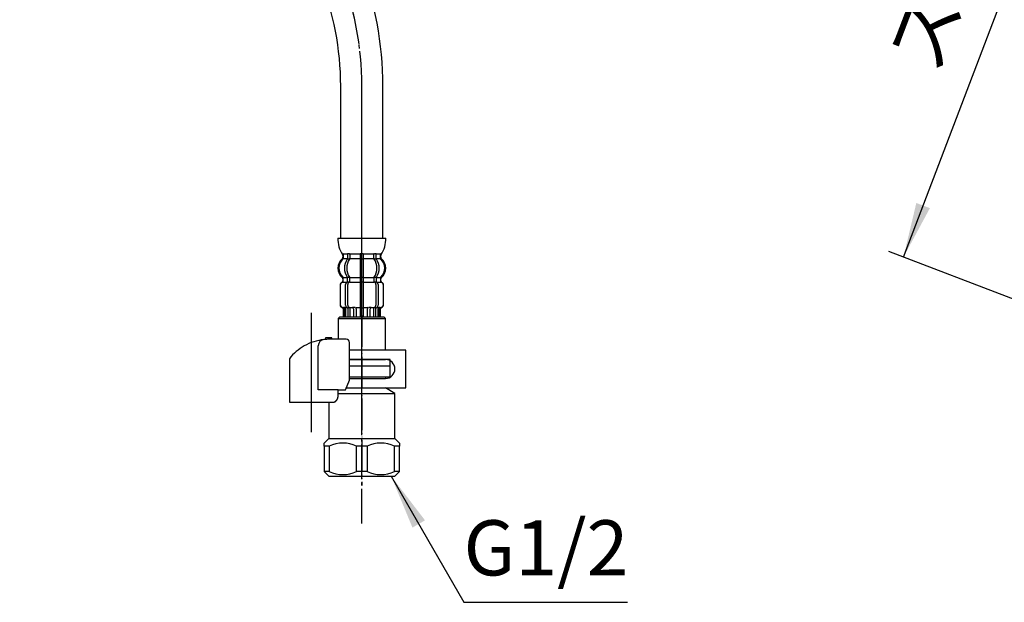
# Model space of a CAD drawing. Units: millimetres. Extents: x 0 to 1050, y 0 to 1485.
# Drawn here: x 372 to 684, y 253 to 438 of the extents above; entities that cross this region are included whole.
import ezdxf

# ---------------------------------------------------------------- set-up
doc = ezdxf.new("R2010")
doc.units = ezdxf.units.MM
doc.linetypes.add('DASH_CENTER', pattern=[14, 11, -1, 1, -1])
doc.linetypes.add('PHANTOM', pattern=[13, 10, -1, 0, -1, 0, -1])
doc.layers.add('1', color=7, linetype='Continuous')
doc.styles.add('CONVERTER_11', font='MS Mincho.ttf', dxfattribs={"width": 0.89})
doc.styles.add('CONVERTER_12', font='txt.shx', dxfattribs={"width": 0.9})
doc.dimstyles.new('ME10_DIM_27', dxfattribs={"dimtxt": 17.5, "dimasz": 17.5, "dimexe": 5, "dimexo": 0, "dimgap": 5, "dimtad": 1, "dimdsep": 46, "dimtxsty": 'CONVERTER_11', "dimsah": 1, "dimcen": 0.09, "dimclrd": 2, "dimclre": 2, "dimclrt": 7, "dimadec": 0, "dimazin": 0, "dimtfac": 1, "dimtdec": 4, "dimtix": 1, "dimtmove": 0, "dimatfit": 3, "dimfxl": 1, "dimtolj": 1, "dimtzin": 0, "dimarcsym": 0})
doc.dimstyles.get("Standard").update_dxf_attribs({"dimtxt": 0.18, "dimasz": 0.18, "dimexe": 0.18, "dimexo": 0.0625, "dimgap": 0.09, "dimtad": 0, "dimtih": 1, "dimtoh": 1, "dimdec": 4, "dimzin": 0, "dimdsep": 46, "dimtxsty": 'Standard', "dimcen": 0.09, "dimadec": 0, "dimazin": 0, "dimtfac": 1, "dimtdec": 4, "dimtofl": 0, "dimtmove": 0, "dimatfit": 3, "dimfxl": 1, "dimtolj": 1, "dimtzin": 0, "dimarcsym": 0})

# ---------------------------------------------------------------- blocks, each defined once
blk = doc.blocks.new('71-31K__1', base_point=(586.19, 524.85))
at = {"layer": '1', "color": 7, "linetype": 'Continuous'}
for p, q in [((494.16, 333), (476.23, 333)), ((494.16, 321), (494.16, 333)), ((487.66, 330), (476.23, 330)), ((476.23, 324), (487.66, 324)), ((475.19, 321), (494.16, 321))]:
    blk.add_line(p, q, dxfattribs=at)
blk.add_arc((487.66, 327), 3, 270, 90, dxfattribs=at)
blk = doc.blocks.new('88-153BK__2', base_point=(222.86, 670.45))
at = {"color": 7, "linetype": 'Continuous'}
for p, q in [((457.16, 330.26), (457.16, 329.42)), ((474.94, 320.42), (476.23, 323.42))]:
    blk.add_line(p, q, dxfattribs=at)
for centre, radius, start, end in [((469.91, 320.15), 16.27, 96.2976, 119.5519), ((469.91, 320.15), 16.27, 94.4056, 96.2976), ((469.91, 320.15), 16.27, 90, 94.4056), ((475.23, 335.42), 1, 0, 90), ((469.91, 320.15), 16.27, 119.5519, 141.584)]:
    blk.add_arc(centre, radius, start, end, dxfattribs=at)
at = {"layer": '1', "color": 4, "linetype": 'PHANTOM'}
blk.add_line((464.16, 314.61), (464.16, 338.21), dxfattribs=at)
at = {"layer": '1', "color": 7, "linetype": 'Continuous'}
for p, q in [((466.35, 320.42), (466.35, 334.34)), ((470.66, 336.92), (468.66, 336.92)), ((468.66, 336.92), (468.66, 336.38)), ((470.66, 336.42), (469.91, 336.42)), ((470.66, 336.42), (470.66, 336.92)), ((475.23, 336.42), (470.66, 336.42)), ((476.23, 323.42), (476.23, 335.42)), ((457.16, 329.42), (457.16, 316.42)), ((472.63, 320.42), (466.35, 320.42)), ((472.63, 318.42), (472.63, 320.42)), ((472.63, 320.42), (474.94, 320.42)), ((457.16, 316.42), (471.16, 316.42)), ((471.16, 316.42), (471.16, 316.45))]:
    blk.add_line(p, q, dxfattribs=at)
blk.add_arc((468.35, 334.34), 2, 96.2976, 180, dxfattribs=at)
blk.add_open_spline([(471.16, 316.45), (471.17, 316.45), (471.18, 316.45), (471.19, 316.45), (471.2, 316.46), (471.21, 316.46), (471.22, 316.46), (471.23, 316.46), (471.23, 316.46), (471.24, 316.46), (471.25, 316.47), (471.26, 316.47), (471.26, 316.47), (471.27, 316.47), (471.28, 316.47), (471.29, 316.48), (471.29, 316.48), (471.3, 316.48), (471.31, 316.48), (471.32, 316.48), (471.32, 316.49), (471.33, 316.49), (471.34, 316.49), (471.35, 316.49), (471.35, 316.5), (471.36, 316.5), (471.37, 316.5), (471.37, 316.5), (471.38, 316.51), (471.39, 316.51), (471.4, 316.51), (471.4, 316.51), (471.41, 316.52), (471.42, 316.52), (471.43, 316.52), (471.43, 316.52), (471.44, 316.53), (471.45, 316.53), (471.45, 316.53), (471.46, 316.53), (471.47, 316.54), (471.48, 316.54), (471.48, 316.54), (471.49, 316.55), (471.5, 316.55), (471.5, 316.55), (471.51, 316.56), (471.52, 316.56), (471.53, 316.56), (471.53, 316.56), (471.54, 316.57), (471.55, 316.57), (471.55, 316.57), (471.56, 316.58), (471.57, 316.58), (471.57, 316.58), (471.58, 316.59), (471.59, 316.59), (471.6, 316.59), (471.6, 316.6), (471.61, 316.6), (471.62, 316.61), (471.62, 316.61), (471.63, 316.61), (471.64, 316.62), (471.64, 316.62), (471.65, 316.62), (471.66, 316.63), (471.66, 316.63), (471.67, 316.64), (471.68, 316.64), (471.68, 316.64), (471.69, 316.65), (471.7, 316.65), (471.7, 316.66), (471.71, 316.66), (471.72, 316.66), (471.72, 316.67), (471.73, 316.67), (471.74, 316.68), (471.74, 316.68), (471.75, 316.68), (471.76, 316.69), (471.76, 316.69), (471.77, 316.7), (471.78, 316.7), (471.78, 316.71), (471.79, 316.71), (471.8, 316.72), (471.8, 316.72), (471.81, 316.73), (471.82, 316.73), (471.82, 316.73), (471.83, 316.74), (471.83, 316.74), (471.84, 316.75), (471.85, 316.75), (471.85, 316.76), (471.86, 316.76), (471.87, 316.77), (471.87, 316.77), (471.88, 316.78), (471.88, 316.78), (471.89, 316.79), (471.9, 316.79), (471.9, 316.8), (471.91, 316.8), (471.92, 316.81), (471.92, 316.81), (471.93, 316.82), (471.93, 316.82), (471.94, 316.83), (471.95, 316.83), (471.95, 316.84), (471.96, 316.84), (471.96, 316.85), (471.97, 316.86), (471.98, 316.86), (471.98, 316.87), (471.99, 316.87), (471.99, 316.88), (472, 316.88), (472, 316.89), (472.01, 316.89), (472.01, 316.89), (472.01, 316.9), (472.02, 316.9), (472.02, 316.91), (472.03, 316.91), (472.03, 316.92), (472.04, 316.92), (472.05, 316.93), (472.05, 316.93), (472.06, 316.94), (472.06, 316.95), (472.07, 316.95), (472.07, 316.96), (472.08, 316.96), (472.08, 316.97), (472.09, 316.98), (472.1, 316.98), (472.1, 316.99), (472.11, 316.99), (472.11, 317), (472.12, 317.01), (472.12, 317.01), (472.13, 317.02), (472.13, 317.02), (472.14, 317.03), (472.14, 317.04), (472.15, 317.04), (472.15, 317.05), (472.16, 317.06), (472.16, 317.06), (472.17, 317.07), (472.17, 317.08), (472.18, 317.08), (472.19, 317.09), (472.19, 317.09), (472.2, 317.1), (472.2, 317.11), (472.21, 317.11), (472.21, 317.12), (472.21, 317.13), (472.22, 317.13), (472.22, 317.14), (472.23, 317.15), (472.23, 317.15), (472.24, 317.16), (472.24, 317.17), (472.25, 317.17), (472.25, 317.18), (472.26, 317.19), (472.26, 317.19), (472.27, 317.2), (472.27, 317.21), (472.28, 317.22), (472.28, 317.22), (472.29, 317.23), (472.29, 317.24), (472.29, 317.24), (472.3, 317.25), (472.3, 317.26), (472.31, 317.26), (472.31, 317.27), (472.32, 317.28), (472.32, 317.29), (472.32, 317.29), (472.33, 317.3), (472.33, 317.31), (472.34, 317.31), (472.34, 317.32), (472.35, 317.33), (472.35, 317.34), (472.35, 317.34), (472.36, 317.35), (472.36, 317.36), (472.37, 317.37), (472.37, 317.37), (472.37, 317.38), (472.38, 317.39), (472.38, 317.4), (472.39, 317.4), (472.39, 317.41), (472.39, 317.42), (472.4, 317.43), (472.4, 317.43), (472.4, 317.44), (472.41, 317.45), (472.41, 317.46), (472.42, 317.46), (472.42, 317.47), (472.42, 317.48), (472.43, 317.49), (472.43, 317.49), (472.43, 317.5), (472.44, 317.51), (472.44, 317.52), (472.44, 317.53), (472.45, 317.53), (472.45, 317.54), (472.45, 317.55), (472.46, 317.56), (472.46, 317.56), (472.46, 317.57), (472.47, 317.58), (472.47, 317.59), (472.47, 317.6), (472.48, 317.6), (472.48, 317.61), (472.48, 317.62), (472.49, 317.63), (472.49, 317.64), (472.49, 317.64), (472.49, 317.65), (472.5, 317.66), (472.5, 317.67), (472.5, 317.68), (472.51, 317.68), (472.51, 317.69), (472.51, 317.7), (472.51, 317.71), (472.52, 317.72), (472.52, 317.73), (472.52, 317.73), (472.52, 317.74), (472.53, 317.75), (472.53, 317.76), (472.53, 317.77), (472.53, 317.77), (472.54, 317.78), (472.54, 317.79), (472.54, 317.8), (472.54, 317.81), (472.55, 317.82), (472.55, 317.82), (472.55, 317.83), (472.55, 317.84), (472.56, 317.85), (472.56, 317.86), (472.56, 317.87), (472.56, 317.87), (472.56, 317.88), (472.57, 317.89), (472.57, 317.9), (472.57, 317.91), (472.57, 317.92), (472.57, 317.92), (472.58, 317.93), (472.58, 317.94), (472.58, 317.95), (472.58, 317.96), (472.58, 317.97), (472.58, 317.98), (472.59, 317.98), (472.59, 317.99), (472.59, 318), (472.59, 318.01), (472.59, 318.02), (472.59, 318.03), (472.6, 318.04), (472.6, 318.04), (472.6, 318.05), (472.6, 318.06), (472.6, 318.07), (472.6, 318.08), (472.6, 318.09), (472.61, 318.1), (472.61, 318.1), (472.61, 318.11), (472.61, 318.12), (472.61, 318.13), (472.61, 318.14), (472.61, 318.15), (472.61, 318.16), (472.61, 318.16), (472.61, 318.17), (472.62, 318.18), (472.62, 318.19), (472.62, 318.2), (472.62, 318.21), (472.62, 318.22), (472.62, 318.22), (472.62, 318.23), (472.62, 318.24), (472.62, 318.25), (472.62, 318.26), (472.62, 318.27), (472.62, 318.27), (472.62, 318.28), (472.62, 318.29), (472.63, 318.29), (472.63, 318.3), (472.63, 318.31), (472.63, 318.32), (472.63, 318.32), (472.63, 318.33), (472.63, 318.34), (472.63, 318.35), (472.63, 318.35), (472.63, 318.36), (472.63, 318.37), (472.63, 318.37), (472.63, 318.38), (472.63, 318.39), (472.63, 318.4), (472.63, 318.41), (472.63, 318.42), (472.63, 318.42)], degree=3, knots=[0, 0, 0, 0, 0.017036, 0.034072, 0.041113, 0.048154, 0.055195, 0.062236, 0.070021, 0.077806, 0.085591, 0.093376, 0.101161, 0.108947, 0.116732, 0.124517, 0.132321, 0.140124, 0.147928, 0.155731, 0.163535, 0.171339, 0.179142, 0.186946, 0.194671, 0.202396, 0.210121, 0.217847, 0.225572, 0.233297, 0.241022, 0.248747, 0.256455, 0.264162, 0.271869, 0.279576, 0.287283, 0.294991, 0.302697, 0.310404, 0.317761, 0.325118, 0.332475, 0.339832, 0.347876, 0.355921, 0.363966, 0.372011, 0.379716, 0.387422, 0.395129, 0.402835, 0.410541, 0.418247, 0.425953, 0.433659, 0.441382, 0.449105, 0.456828, 0.464551, 0.472275, 0.479998, 0.487721, 0.495444, 0.503327, 0.511211, 0.519095, 0.526978, 0.534862, 0.542746, 0.550629, 0.558513, 0.56638, 0.574246, 0.582113, 0.58998, 0.597846, 0.605713, 0.613579, 0.621446, 0.628852, 0.636259, 0.643666, 0.651072, 0.659386, 0.667701, 0.676015, 0.68433, 0.692195, 0.70006, 0.707926, 0.715791, 0.723656, 0.731522, 0.739387, 0.747253, 0.755134, 0.763015, 0.770896, 0.778777, 0.786658, 0.794539, 0.80242, 0.810301, 0.818373, 0.826444, 0.834515, 0.842587, 0.850658, 0.85873, 0.866801, 0.874873, 0.882945, 0.891016, 0.89887, 0.906723, 0.914577, 0.92243, 0.930284, 0.938137, 0.94599, 0.953843, 0.961696, 0.969549, 0.970557, 0.971565, 0.979618, 0.987672, 0.995726, 1.003779, 1.011832, 1.019886, 1.027939, 1.035993, 1.044046, 1.0521, 1.060167, 1.068235, 1.076303, 1.084372, 1.092442, 1.100513, 1.108585, 1.116657, 1.124729, 1.132801, 1.141074, 1.149347, 1.157619, 1.16589, 1.17416, 1.182431, 1.190701, 1.198971, 1.207227, 1.215484, 1.22374, 1.231997, 1.240254, 1.248511, 1.256768, 1.265026, 1.272785, 1.280545, 1.288305, 1.296064, 1.304807, 1.313551, 1.322294, 1.331037, 1.339293, 1.347549, 1.355804, 1.36406, 1.372316, 1.380571, 1.388827, 1.397083, 1.405352, 1.413621, 1.42189, 1.430159, 1.438428, 1.446697, 1.454967, 1.463236, 1.471689, 1.480142, 1.488595, 1.497048, 1.505501, 1.513954, 1.522407, 1.53086, 1.539299, 1.547739, 1.556178, 1.564617, 1.573057, 1.581496, 1.589935, 1.598375, 1.606386, 1.614398, 1.622409, 1.63042, 1.639278, 1.648136, 1.656993, 1.665851, 1.67429, 1.682728, 1.691167, 1.699605, 1.708044, 1.716482, 1.724921, 1.733359, 1.74181, 1.750262, 1.758713, 1.767164, 1.775615, 1.784066, 1.792518, 1.800969, 1.809567, 1.818165, 1.826763, 1.835362, 1.84396, 1.852558, 1.861156, 1.869754, 1.87834, 1.886925, 1.895511, 1.904096, 1.912682, 1.921267, 1.929853, 1.938438, 1.94671, 1.954982, 1.963255, 1.971527, 1.980416, 1.989306, 1.998196, 2.007086, 2.01567, 2.024255, 2.03284, 2.041425, 2.05001, 2.058594, 2.067179, 2.075764, 2.084361, 2.092958, 2.101555, 2.110152, 2.118749, 2.127346, 2.135943, 2.14454, 2.153232, 2.161923, 2.170615, 2.179306, 2.187998, 2.19669, 2.205381, 2.214073, 2.222752, 2.231432, 2.240111, 2.248791, 2.25747, 2.26615, 2.274829, 2.283508, 2.292021, 2.300534, 2.309046, 2.317559, 2.326397, 2.335234, 2.344072, 2.35291, 2.361589, 2.370268, 2.378947, 2.387626, 2.396305, 2.404984, 2.413664, 2.422343, 2.431034, 2.439725, 2.448416, 2.457107, 2.465798, 2.474489, 2.48318, 2.491871, 2.499141, 2.506412, 2.513683, 2.520954, 2.528224, 2.535495, 2.542766, 2.550036, 2.557298, 2.564559, 2.571821, 2.579082, 2.586344, 2.593606, 2.600867, 2.608129, 2.615386, 2.622643, 2.6299, 2.637157, 2.65167, 2.666184, 2.666184, 2.666184, 2.666184], dxfattribs=at)
blk = doc.blocks.new('30-69D-C2K__3', base_point=(448.24, 312.65))
at = {"color": 7, "linetype": 'Continuous'}
for p, q in [((489.16, 324.5), (489.16, 328)), ((487.66, 324.5), (489.16, 324.5))]:
    blk.add_line(p, q, dxfattribs=at)
at = {"layer": '1', "color": 4, "linetype": 'PHANTOM'}
blk.add_line((480.16, 344), (480.16, 290), dxfattribs=at)
at = {"layer": '1', "color": 7, "linetype": 'Continuous'}
for p, q in [((476.23, 328), (489.16, 328)), ((476.23, 324.5), (487.66, 324.5)), ((487.66, 324.5), (487.66, 324)), ((472.63, 319.27), (490.66, 319.27)), ((475.19, 321), (487.66, 321)), ((490.66, 319.27), (487.66, 321)), ((490.66, 305), (490.66, 319.27)), ((469.66, 316.42), (469.66, 305)), ((468.16, 303.5), (469.66, 305)), ((468.16, 302.5), (468.16, 303.5)), ((469.66, 305), (480.16, 305)), ((480.16, 305), (490.66, 305)), ((490.66, 305), (492.16, 303.5)), ((492.16, 303.5), (492.16, 302.5)), ((469.83, 302.5), (468.16, 302.5)), ((468.16, 302.5), (468.16, 294.5)), ((469.83, 302.5), (469.83, 294.5)), ((478.49, 294.5), (478.49, 302.5)), ((480.16, 302.5), (478.49, 302.5)), ((481.83, 302.5), (480.16, 302.5)), ((481.83, 302.5), (481.83, 294.5)), ((492.16, 302.5), (490.49, 302.5)), ((490.49, 294.5), (490.49, 302.5)), ((492.16, 294.5), (492.16, 302.5)), ((468.16, 294.5), (469.66, 293)), ((469.83, 294.5), (468.16, 294.5)), ((480.16, 294.5), (478.49, 294.5)), ((481.83, 294.5), (480.16, 294.5)), ((492.16, 294.5), (490.49, 294.5)), ((490.66, 293), (492.16, 294.5)), ((469.66, 293), (480.16, 293)), ((480.16, 293), (490.66, 293))]:
    blk.add_line(p, q, dxfattribs=at)
for centre, radius, start, end in [((474.16, 293.62), 9.87, 63.9922, 116.0078), ((486.16, 293.62), 9.87, 63.9922, 116.0078), ((474.16, 303.37), 9.88, 243.9922, 296.0078), ((486.16, 303.37), 9.88, 243.9922, 296.0078)]:
    blk.add_arc(centre, radius, start, end, dxfattribs=at)
blk = doc.blocks.new('30-69DX-1S__4', base_point=(1191.23, 261.64))
at = {"layer": '1', "color": 4, "linetype": 'PHANTOM'}
blk.add_line((480.16, 312.65), (480.16, 373.65), dxfattribs=at)
blk = doc.blocks.new('30-69DX-1S__8', base_point=(3234.16, 193.51))
for name, p in [('88-153BK__2', (222.86, 670.45)), ('71-31K__1', (586.19, 524.85))]:
    blk.add_blockref(name, p)
at = {"layer": '1'}
for name, p in [('30-69DX-1S__4', (1191.23, 261.64)), ('30-69D-C2K__3', (448.24, 312.65))]:
    blk.add_blockref(name, p, dxfattribs=at)
blk = doc.blocks.new('33-70__13', base_point=(116.49, 481.72))
at = {"color": 7, "linetype": 'Continuous'}
for p, q in [((473.16, 343.5), (472.66, 343)), ((472.66, 343), (472.66, 336.42)), ((472.66, 343), (487.66, 343)), ((487.66, 343), (487.16, 343.5)), ((487.66, 333), (487.66, 343)), ((476.23, 330), (487.66, 330)), ((489.16, 330), (487.66, 330)), ((489.16, 328), (489.16, 330)), ((476.23, 328), (485.76, 328)), ((485.76, 328), (486.91, 328)), ((486.91, 328), (489.16, 328))]:
    blk.add_line(p, q, dxfattribs=at)
at = {"layer": '1', "color": 7, "linetype": 'Continuous'}
blk.add_line((473.16, 343.5), (487.16, 343.5), dxfattribs=at)
blk = doc.blocks.new('33-108X-1__14', base_point=(417.6, 254.14))
at = {"layer": '1', "color": 7, "linetype": 'Continuous'}
for p, q in [((473.46, 368.5), (473.46, 416.72)), ((486.86, 368.5), (486.86, 416.72))]:
    blk.add_line(p, q, dxfattribs=at)
for radius in [106.7, 93.3]:
    blk.add_arc((380.16, 416.72), radius, 0, 42.9096, dxfattribs=at)
blk = doc.blocks.new('33-108X-2__16', base_point=(404.86, 894.09))
at = {"color": 7, "linetype": 'Continuous'}
for p, q in [((475.62, 363.35), (475.62, 362.15)), ((476.33, 363.35), (476.33, 362.15)), ((479.66, 363.35), (479.66, 362)), ((479.76, 363.6), (480.16, 363.6)), ((480.16, 363.6), (480.56, 363.6)), ((480.66, 362), (480.66, 363.35)), ((484, 362.15), (484, 363.35)), ((484.71, 362.15), (484.71, 363.35)), ((475.67, 361.9), (476.19, 361.9)), ((479.66, 362), (479.66, 356)), ((479.76, 361.9), (480.16, 361.9)), ((480.16, 361.9), (480.56, 361.9)), ((480.66, 356), (480.66, 362)), ((484.14, 361.9), (484.66, 361.9)), ((473.26, 353.6), (473.26, 347.4)), ((473.33, 353.6), (473.33, 347.4)), ((474.24, 354.91), (474.24, 355.78)), ((474.98, 347.2), (474.98, 353.8)), ((475.62, 354.86), (475.62, 355.84)), ((475.67, 356.1), (476.19, 356.1)), ((475.67, 354.6), (476.23, 354.6)), ((475.69, 347.2), (475.69, 353.8)), ((476.33, 354.5), (476.33, 355.84)), ((479.66, 356), (479.66, 354.5)), ((479.66, 354.5), (479.66, 343.5)), ((479.76, 356.1), (480.16, 356.1)), ((479.76, 354.6), (480.16, 354.6)), ((480.16, 356.1), (480.56, 356.1)), ((480.16, 354.6), (480.56, 354.6)), ((480.66, 354.5), (480.66, 356)), ((480.66, 343.5), (480.66, 354.5)), ((484, 355.84), (484, 354.5)), ((484.1, 354.6), (484.66, 354.6)), ((484.14, 356.1), (484.66, 356.1)), ((484.64, 353.8), (484.64, 347.2)), ((484.71, 355.84), (484.71, 354.86)), ((485.35, 353.8), (485.35, 347.2)), ((486.09, 355.78), (486.09, 354.91)), ((487, 347.4), (487, 353.6)), ((487.06, 347.4), (487.06, 353.6)), ((474.26, 346.06), (474.26, 343.5)), ((474.33, 346.6), (474.64, 346.6)), ((474.34, 346.06), (474.34, 343.5)), ((474.59, 346.11), (474.59, 343.5)), ((474.97, 346.11), (474.97, 343.5)), ((475.31, 346.61), (475.59, 346.43)), ((475.69, 346.4), (475.67, 346.4)), ((476.23, 346.4), (475.69, 346.4)), ((475.69, 346.4), (475.69, 343.5)), ((476.4, 346.5), (476.4, 343.5)), ((477.47, 346.11), (477.47, 343.5)), ((478.4, 346.11), (478.4, 343.5)), ((479.76, 346.4), (480.16, 346.4)), ((480.16, 346.4), (480.56, 346.4)), ((481.93, 343.5), (481.93, 346.11)), ((482.86, 343.5), (482.86, 346.11)), ((483.93, 343.5), (483.93, 346.5)), ((484.64, 346.4), (484.1, 346.4)), ((484.66, 346.4), (484.64, 346.4)), ((484.64, 343.5), (484.64, 346.4)), ((484.73, 346.43), (485.02, 346.61)), ((485.36, 343.5), (485.36, 346.11)), ((485.69, 346.6), (486, 346.6)), ((485.74, 343.5), (485.74, 346.11)), ((485.99, 343.5), (485.99, 346.06)), ((486.06, 343.5), (486.06, 346.06))]:
    blk.add_line(p, q, dxfattribs=at)
for centre, radius, start, end in [((474.1, 363.5), 0.1, 22.0737, 90), ((473.73, 363.35), 0.5, 0, 22.0737), ((475.12, 363.35), 0.5, 17.496, 32.9514), ((475.12, 363.35), 0.5, 0, 17.496), ((475.83, 363.35), 0.5, 0, 32.9514), ((479.16, 363.35), 0.5, 17.496, 32.9514), ((479.16, 363.35), 0.5, 0, 17.496), ((481.16, 363.35), 0.5, 162.504, 180), ((481.16, 363.35), 0.5, 147.0486, 162.504), ((484.5, 363.35), 0.5, 147.0486, 180), ((485.21, 363.35), 0.5, 162.504, 180), ((485.21, 363.35), 0.5, 147.0486, 162.504), ((486.6, 363.35), 0.5, 157.9263, 180), ((486.22, 363.5), 0.1, 90, 157.9263), ((476.88, 359), 4, 134.4214, 225.6402), ((473.73, 362.22), 0.5, 314.4214, 0), ((479.84, 359), 5.18, 146.2456, 213.7544), ((480.55, 359), 5.18, 146.2456, 213.7544), ((475.12, 362.15), 0.5, 326.2456, 341.8773), ((475.12, 362.15), 0.5, 341.8773, 0), ((475.83, 362.15), 0.5, 326.2456, 0), ((484.5, 362.15), 0.5, 180, 213.7544), ((479.78, 359), 5.18, 326.2456, 33.7544), ((485.21, 362.15), 0.5, 180, 198.1227), ((485.21, 362.15), 0.5, 198.1227, 213.7544), ((480.49, 359), 5.18, 326.2456, 33.7544), ((486.6, 362.22), 0.5, 180, 225.5786), ((483.44, 359), 4, 314.3598, 45.5786), ((474.16, 353.6), 0.9, 110.9248, 180), ((474.23, 353.6), 0.9, 110.7733, 180), ((473.66, 354.91), 0.5, 290.9248, 0), ((473.74, 354.91), 0.5, 290.7733, 0), ((473.74, 355.78), 0.5, 0, 45.6402), ((475.68, 353.8), 0.7, 117.9071, 180), ((475.12, 354.86), 0.5, 297.9071, 313.8713), ((475.12, 354.86), 0.5, 313.8713, 0), ((475.12, 355.84), 0.5, 18.1227, 33.7544), ((475.12, 355.84), 0.5, 0, 18.1227), ((475.69, 354.42), 0.183, 95.871, 120.9917), ((476.39, 353.8), 0.7, 95.0524, 180), ((476.21, 354.48), 0.119, 43.2267, 78.73), ((475.83, 355.84), 0.5, 0, 33.7544), ((476.39, 353.8), 0.7, 90, 95.0524), ((483.94, 353.8), 0.7, 84.9476, 90), ((484.5, 355.84), 0.5, 146.2456, 180), ((483.94, 353.8), 0.7, 0, 84.9476), ((484.12, 354.48), 0.119, 101.27, 136.7733), ((484.64, 354.42), 0.183, 59.0083, 84.129), ((485.21, 355.84), 0.5, 161.8773, 180), ((485.21, 354.86), 0.5, 180, 226.1287), ((485.21, 355.84), 0.5, 146.2456, 161.8773), ((485.21, 354.86), 0.5, 226.1287, 242.0929), ((484.65, 353.8), 0.7, 0, 62.0929), ((486.59, 355.78), 0.5, 134.3598, 180), ((486.59, 354.91), 0.5, 180, 249.2267), ((486.66, 354.91), 0.5, 180, 249.0752), ((486.1, 353.6), 0.9, 0, 69.2267), ((486.16, 353.6), 0.9, 0, 69.0752), ((474.16, 347.4), 0.9, 180, 253.3985), ((474.23, 347.4), 0.9, 180, 253.5322), ((475.68, 347.2), 0.7, 180, 237.8392), ((476.39, 347.2), 0.7, 180, 270), ((483.94, 347.2), 0.7, 270, 0), ((484.65, 347.2), 0.7, 302.1608, 0), ((486.1, 347.4), 0.9, 286.4678, 0), ((486.16, 347.4), 0.9, 286.6015, 0), ((473.76, 346.06), 0.5, 0, 73.3985), ((473.84, 346.06), 0.5, 0, 73.5322), ((474.09, 346.11), 0.5, 51.4204, 65.3757), ((474.09, 346.11), 0.5, 0, 51.4204), ((474.47, 346.11), 0.5, 51.4204, 65.3757), ((474.47, 346.11), 0.5, 0, 51.4204), ((475.69, 346.58), 0.183, 237.8392, 264.129), ((476.21, 346.52), 0.119, 281.27, 316.7733), ((476.97, 346.11), 0.5, 51.4204, 65.3757), ((476.97, 346.11), 0.5, 0, 51.4204), ((477.9, 346.11), 0.5, 0, 65.3757), ((482.43, 346.11), 0.5, 114.6243, 180), ((483.36, 346.11), 0.5, 128.5796, 180), ((483.36, 346.11), 0.5, 114.6243, 128.5796), ((484.12, 346.52), 0.119, 223.2267, 258.73), ((484.64, 346.58), 0.183, 275.871, 302.1608), ((485.86, 346.11), 0.5, 128.5796, 180), ((485.86, 346.11), 0.5, 114.6243, 128.5796), ((486.24, 346.11), 0.5, 128.5796, 180), ((486.24, 346.11), 0.5, 114.6243, 128.5796), ((486.49, 346.06), 0.5, 106.4678, 180), ((486.56, 346.06), 0.5, 106.6015, 180)]:
    blk.add_arc(centre, radius, start, end, dxfattribs=at)
at = {"layer": '1', "color": 7, "linetype": 'Continuous'}
for p, q in [((472.58, 368.5), (480.16, 368.5)), ((480.16, 368.5), (487.75, 368.5)), ((474.16, 363.01), (474.16, 362.44)), ((474.23, 363.5), (474.98, 363.5)), ((474.23, 363.35), (474.23, 362.22)), ((474.98, 363.5), (475.59, 363.5)), ((475.67, 363.6), (476.19, 363.6)), ((476.33, 363.5), (479.64, 363.5)), ((480.69, 363.5), (484, 363.5)), ((484.14, 363.6), (484.66, 363.6)), ((484.73, 363.5), (485.35, 363.5)), ((485.35, 363.5), (486.1, 363.5)), ((486.1, 362.22), (486.1, 363.35)), ((486.16, 362.44), (486.16, 363.01)), ((474.23, 362), (475.59, 362)), ((476.33, 362), (479.66, 362)), ((480.66, 362), (484, 362)), ((484.73, 362), (486.1, 362)), ((474.16, 355.56), (474.16, 354.91)), ((474.16, 354.5), (474.24, 354.5)), ((474.23, 354.5), (475.46, 354.5)), ((474.24, 356), (475.59, 356)), ((476.33, 356), (479.66, 356)), ((476.39, 354.5), (479.66, 354.5)), ((480.66, 356), (484, 356)), ((480.66, 354.5), (483.94, 354.5)), ((484.73, 356), (486.09, 356)), ((484.86, 354.5), (486.1, 354.5)), ((486.09, 354.5), (486.16, 354.5)), ((486.16, 354.91), (486.16, 355.56)), ((474.16, 346.5), (474.4, 346.5)), ((474.97, 346.5), (475.48, 346.5)), ((476.4, 346.5), (477.28, 346.5)), ((477.36, 346.6), (477.99, 346.6)), ((478.4, 346.5), (479.66, 346.5)), ((480.66, 346.5), (481.93, 346.5)), ((482.34, 346.6), (482.96, 346.6)), ((483.04, 346.5), (483.93, 346.5)), ((484.85, 346.5), (485.36, 346.5)), ((485.93, 346.5), (486.16, 346.5)), ((474.26, 343.5), (474.34, 343.5)), ((474.34, 343.5), (474.59, 343.5)), ((474.59, 343.5), (474.97, 343.5)), ((474.97, 343.5), (475.69, 343.5)), ((475.69, 343.5), (476.4, 343.5)), ((476.4, 343.5), (477.47, 343.5)), ((477.47, 343.5), (478.4, 343.5)), ((478.4, 343.5), (479.66, 343.5)), ((479.66, 343.5), (480.16, 343.5)), ((480.16, 343.5), (480.66, 343.5)), ((480.66, 343.5), (481.93, 343.5)), ((481.93, 343.5), (482.86, 343.5)), ((482.86, 343.5), (483.93, 343.5)), ((483.93, 343.5), (484.64, 343.5)), ((484.64, 343.5), (485.36, 343.5)), ((485.36, 343.5), (485.74, 343.5)), ((485.74, 343.5), (485.99, 343.5)), ((485.99, 343.5), (486.06, 343.5))]:
    blk.add_line(p, q, dxfattribs=at)
for centre, radius, start, end in [((480.56, 367.97), 8, 176.2233, 215.736), ((479.76, 367.97), 8, 324.2607, 3.7767), ((473.66, 362.44), 0.5, 310.1286, 0), ((473.66, 363.01), 0.5, 0, 35.736), ((486.66, 363.01), 0.5, 144.2607, 180), ((486.66, 362.44), 0.5, 180, 229.8714), ((476.56, 359), 4, 130.1286, 180), ((483.76, 359), 4, 0, 49.8714), ((476.56, 359), 4, 180, 229.8714), ((483.76, 359), 4, 310.1286, 0), ((473.66, 355.56), 0.5, 0, 49.8714), ((486.66, 355.56), 0.5, 130.1286, 180)]:
    blk.add_arc(centre, radius, start, end, dxfattribs=at)
blk = doc.blocks.new('33-108AX-320__18', base_point=(1004.67, 500.26))
at = {"layer": '1', "color": 4, "linetype": 'PHANTOM'}
blk.add_line((480.16, 330.45), (480.16, 416.72), dxfattribs=at)
blk.add_arc((380.16, 416.72), 100, 0, 42.9096, dxfattribs=at)
for name, p in [('33-108X-2__16', (404.86, 894.09)), ('33-70__13', (116.49, 481.72))]:
    blk.add_blockref(name, p)
at = {"layer": '1'}
blk.add_blockref('33-108X-1__14', (417.6, 254.14), dxfattribs=at)
blk = doc.blocks.new('33-108X-1__20', base_point=(464.86, 254.13))
at = {"layer": '1', "color": 7, "linetype": 'Continuous'}
for p, q in [((392.11, 569.34), (391.75, 555.45)), ((405.14, 555.1), (405.51, 568.99)), ((391.75, 555.45), (391.62, 550.45)), ((405.01, 550.1), (405.14, 555.1)), ((338.14, 416.72), (338.14, 368.5)), ((351.54, 416.72), (351.54, 368.5))]:
    blk.add_line(p, q, dxfattribs=at)
for centre, radius, start, end in [((298.35, 552.89), 93.3, 317.0904, 358.5), ((298.35, 552.89), 106.7, 317.0904, 358.5), ((444.84, 416.72), 106.7, 137.0904, 180), ((444.84, 416.72), 93.3, 137.0904, 180)]:
    blk.add_arc(centre, radius, start, end, dxfattribs=at)
blk = doc.blocks.new('33-108AX-320__24', base_point=(-122.21, 500.24))
at = {"layer": '1'}
blk.add_blockref('33-108X-1__20', (464.86, 254.13), dxfattribs=at)
blk = doc.blocks.new('*D83')
at = {"layer": '1', "color": 2, "linetype": 'Continuous'}
for p, q in [((652.04, 362.48), (775.18, 685.3)), ((815.5, 669.92), (770.51, 687.08)), ((688.33, 348.63), (647.36, 364.26))]:
    blk.add_line(p, q, dxfattribs=at)
at = {"layer": '1', "color": 2}
for points in [[(771.1, 668.13), (766.79, 669.77), (775.18, 685.3)], [(656.12, 379.65), (660.43, 378.01), (652.04, 362.48)]]:
    blk.add_solid(points, dxfattribs=at)
at = {"layer": '1', "color": 7, "insert": (667.84, 417.94), "char_height": 17.5, "attachment_point": 7, "rotation": 69.1194, "line_spacing_factor": 0.454545, "style": 'CONVERTER_11'}
blk.add_mtext('ストッパー取付推奨寸法350', dxfattribs=at)

msp = doc.modelspace()

# ---------------------------------------------------------------- linework, layer by layer
at = {"layer": '1', "color": 2, "linetype": 'DASH_CENTER'}
for p, q in [((480.164, 277.999), (480.164, 416.722)), ((464.164, 306.949), (464.164, 344.849))]:
    msp.add_line(p, q, dxfattribs=at)
msp.add_arc((380.164, 416.722), 100, 0, 42.90962, dxfattribs=at)
at = {"layer": '1', "color": 2}
msp.add_solid([(500.216, 278.996), (496.225, 276.692), (489.47, 292.999)], dxfattribs=at)

# ---------------------------------------------------------------- block references
for name, p in [('33-108AX-320__24', (-122.213, 500.243)), ('33-108AX-320__18', (1004.668, 500.258))]:
    msp.add_blockref(name, p)
at = {"layer": '1'}
msp.add_blockref('30-69DX-1S__8', (3234.161, 193.51), dxfattribs=at)

# ---------------------------------------------------------------- texts
at = {"layer": '1', "color": 7, "insert": (538.589, 267.999), "char_height": 17.5, "attachment_point": 5, "line_spacing_factor": 0.720288, "style": 'CONVERTER_12'}
msp.add_mtext('G1/2', dxfattribs=at)

# ---------------------------------------------------------------- dimensions: what is measured, and where the dimension line sits
at = {"layer": '1'}
dim = msp.add_linear_dim(base=(652.036, 362.476), p1=(815.5, 669.919), p2=(688.333, 348.629), angle=69.11938, text='ストッパー取付推奨寸法350', dimstyle='ME10_DIM_27', dxfattribs=at)
dim.commit()
dim.dimension.update_dxf_attribs({"geometry": '*D83', "text_midpoint": (701.458, 530.61), "text_rotation": 69.11938})

# ---------------------------------------------------------------- leaders
at = {"layer": '1', "color": 2, "linetype": 'Continuous', "has_arrowhead": 0}
msp.add_leader([(489.47, 292.999), (512.564, 252.999), (564.497, 252.999)], dimstyle='Standard', dxfattribs=at)

doc.saveas('drawing.dxf')
